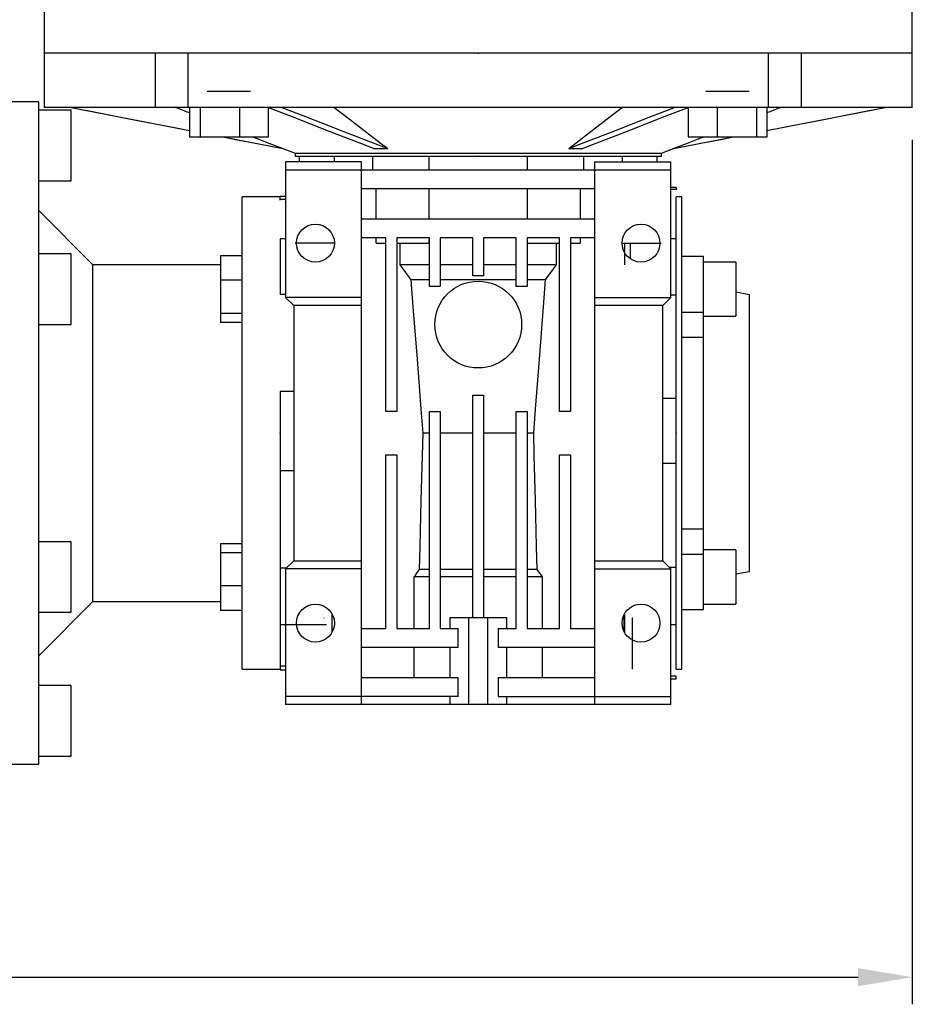
# Model space of a CAD drawing. Extents: x -1954 to 498, y -530 to 1239.
# Drawn here: x -991 to -826, y 420 to 602 of the extents above; entities that cross this region are included whole.
import ezdxf

# ---------------------------------------------------------------- set-up
doc = ezdxf.new("R2010")
doc.units = 0
doc.header["$MEASUREMENT"] = 0
doc.styles.add('MX_NOTE_STANDARD', font='txt.shx', dxfattribs={"height": 3.15, "bigfont": 'extfont.shx'})
doc.dimstyles.new('MXDIMSTYLE', dxfattribs={"dimtxt": 3.15, "dimasz": 2.5, "dimexe": 1.5, "dimexo": 1, "dimgap": 1, "dimtad": 1, "dimdec": 4, "dimdsep": 46, "dimtxsty": 'MX_NOTE_STANDARD', "dimcen": 2.5, "dimadec": 0, "dimazin": 0, "dimtfac": 1, "dimtdec": 4, "dimtmove": 2, "dimatfit": 3, "dimfxl": 0, "dimtolj": 1, "dimarcsym": 0})

# ---------------------------------------------------------------- blocks, each defined once
blk = doc.blocks.new('*D42')
at = {"color": 3, "linetype": 'Continuous', "lineweight": -2}
for p, q in [((-826.4984960716005, 579.7149398145611), (-826.4984960716005, 420.4900000000001)), ((-1206.498496071601, 454.7149398145611), (-1206.498496071601, 420.4900000000001)), ((-1196.498496071601, 425.4900000000001), (-836.4984960716005, 425.4900000000001))]:
    blk.add_line(p, q, dxfattribs=at)
at = {"color": 3}
for points in [[(-1196.498496071601, 427.1566666666668), (-1196.498496071601, 423.8233333333334), (-1206.498496071601, 425.4900000000001)], [(-836.4984960716005, 423.8233333333334), (-836.4984960716005, 427.1566666666668), (-826.4984960716005, 425.4900000000001)]]:
    blk.add_solid(points, dxfattribs=at)
at = {"layer": 'DEFPOINTS', "color": 0}
for p in [(-826.4984960716005, 585.7149398145611), (-1206.498496071601, 460.7149398145611), (-826.4984960716005, 425.4900000000001)]:
    blk.add_point(p, dxfattribs=at)
at = {"color": 3, "linetype": 'Continuous', "insert": (-1016.498496071601, 437.4900000000001), "char_height": 12, "attachment_point": 5}
blk.add_mtext('\\A1;380', dxfattribs=at)

msp = doc.modelspace()

# ---------------------------------------------------------------- linework, layer by layer
at = {"color": 7}
for p, q in [((-986.4984960716006, 605.7149398145611), (-986.4984960716006, 595.7149398145611)), ((-826.4984960716006, 595.7149398145611), (-826.4984960716006, 605.7149398145611))]:
    msp.add_line(p, q, dxfattribs=at)
for p, q in [((-986.4984960716005, 595.7149398145611), (-986.4984960716005, 585.7149398145611)), ((-826.4984960716005, 595.7149398145611), (-986.4984960716005, 595.7149398145611)), ((-965.9923602581276, 585.7149398145611), (-965.9923602581276, 595.7149398145611)), ((-959.9819526180419, 595.7149398145611), (-959.9819526180419, 585.7149398145611)), ((-853.0150395251593, 585.7149398145611), (-853.0150395251593, 595.7149398145611)), ((-847.0046318850735, 595.7149398145611), (-847.0046318850735, 585.7149398145611)), ((-826.4984960716005, 585.7149398145611), (-826.4984960716005, 595.7149398145611)), ((-956.4604368487261, 588.7149398145611), (-948.4604368487261, 588.7149398145611)), ((-864.5365552944749, 588.7149398145611), (-856.5365552944749, 588.7149398145611)), ((-987.4984960716005, 586.7149398145611), (-994.4984960716005, 586.7149398145611)), ((-987.4984960716005, 464.7149398145611), (-987.4984960716005, 586.7149398145611)), ((-981.4984960716005, 585.2149398145611), (-987.4984960716005, 585.2149398145611)), ((-826.4984960716005, 585.7149398145611), (-986.4984960716005, 585.7149398145611)), ((-981.4984960716005, 585.7149398145611), (-959.7102448144539, 581.4746109160549)), ((-981.4984960716005, 572.2149398145611), (-981.4984960716005, 585.2149398145611)), ((-959.7102448144539, 585.7149398145611), (-959.7102448144539, 580.2149398145611)), ((-957.7676646247563, 585.7149398145611), (-957.7676646247563, 580.2149398145611)), ((-950.5178566590288, 585.7149398145611), (-950.5178566590288, 580.2149398145611)), ((-945.2106288829985, 585.6840393117509), (-945.2106288829985, 580.2149398145611)), ((-867.7863632602026, 585.6840393118091), (-867.7863632602026, 580.2149398145611)), ((-862.4791354841724, 585.7149398145611), (-862.4791354841724, 580.2149398145611)), ((-855.2293275184448, 585.7149398145611), (-855.2293275184448, 580.2149398145611)), ((-853.2867473287473, 581.4746109160549), (-831.4984960716005, 585.7149398145611)), ((-853.2867473287473, 585.7149398145611), (-853.2867473287473, 580.2149398145611)), ((-945.2106288829985, 580.2149398145611), (-959.7102448144539, 580.2149398145611)), ((-953.2376265063832, 580.2149398145611), (-942.4984960716005, 578.124939814561)), ((-870.4984960716005, 578.124939814561), (-859.759365636818, 580.2149398145611)), ((-853.2867473287473, 580.2149398145611), (-867.7863632602026, 580.2149398145611)), ((-942.4984960716005, 578.124939814561), (-942.4542389598415, 578.124939814561)), ((-942.4855138230799, 578.124939814561), (-940.2484960716005, 577.2649398145611)), ((-940.2484960716005, 577.2649398145611), (-940.2484960716005, 576.7149398145611)), ((-940.2484960716005, 577.2649398145611), (-872.7484960716005, 577.2649398145611)), ((-925.7819023896999, 578.124939814561), (-923.1773294100443, 578.124939814561)), ((-889.8196627331569, 578.124939814561), (-887.2150897535013, 578.124939814561)), ((-872.7484960716005, 577.2649398145611), (-870.5114783201212, 578.124939814561)), ((-872.7484960716005, 576.7149398145611), (-872.7484960716005, 577.2649398145611)), ((-870.5427531833597, 578.124939814561), (-870.4984960716005, 578.124939814561)), ((-941.9984960716005, 575.7149398145611), (-941.9984960716005, 550.7149398145611)), ((-927.9984960716005, 575.7149398145611), (-941.9984960716005, 575.7149398145611)), ((-940.2484960716005, 576.7149398145611), (-872.7484960716005, 576.7149398145611)), ((-939.4984960716005, 576.7149398145611), (-939.4984960716005, 575.7149398145611)), ((-933.0599276505478, 576.7149398145611), (-933.0599276505478, 575.7149398145611)), ((-927.9984960716005, 475.7149398145611), (-927.9984960716005, 575.7149398145611)), ((-925.9684960716005, 576.7149398145611), (-925.9684960716005, 574.2149398145611)), ((-915.5818597960607, 576.7149398145611), (-915.5818597960607, 574.2149398145611)), ((-897.4151323471405, 574.2149398145611), (-897.4151323471405, 576.7149398145611)), ((-887.0284960716004, 574.2149398145611), (-887.0284960716004, 576.7149398145611)), ((-884.9984960716005, 575.7149398145611), (-870.9984960716005, 575.7149398145611)), ((-884.9984960716005, 475.7149398145611), (-884.9984960716005, 575.7149398145611)), ((-879.9370644926531, 575.7149398145611), (-879.9370644926531, 576.7149398145611)), ((-873.4984960716005, 575.7149398145611), (-873.4984960716005, 576.7149398145611)), ((-870.9984960716005, 550.7149398145611), (-870.9984960716005, 575.7149398145611)), ((-941.9984960716005, 574.2149398145611), (-870.9984960716005, 574.2149398145611)), ((-987.4984960716005, 572.2149398145611), (-981.4984960716005, 572.2149398145611)), ((-884.9984960716005, 570.7149398145611), (-927.9984960716005, 570.7149398145611)), ((-925.2768446494498, 565.2149398145611), (-925.2768446494498, 570.7149398145611)), ((-915.5818597960607, 570.7149398145611), (-915.5818597960607, 565.2149398145611)), ((-897.4151323471405, 565.2149398145611), (-897.4151323471405, 570.7149398145611)), ((-887.7201474937511, 570.7149398145611), (-887.7201474937511, 565.2149398145611)), ((-869.9984960716005, 570.9649398145611), (-870.9984960716005, 570.9649398145611)), ((-869.9984960716005, 570.6173973047019), (-870.9984960716005, 570.6173973047019)), ((-869.9984960716005, 570.9649398145611), (-869.9984960716005, 570.5128689017486)), ((-942.9984960716005, 569.2149398145611), (-949.9984960716005, 569.2149398145611)), ((-949.9984960716005, 482.2149398145611), (-949.9984960716005, 569.2149398145611)), ((-941.9984960716005, 569.3049398145611), (-942.9984960716005, 569.3049398145611)), ((-942.9984960716005, 568.6208281993172), (-942.9984960716005, 569.3049398145611)), ((-941.9984960716005, 568.7485441164974), (-942.9984960716005, 568.7485441164974)), ((-868.9984960716005, 569.2149398145611), (-869.9984960716005, 569.2149398145611)), ((-869.9984960716005, 482.2149398145611), (-869.9984960716005, 569.2149398145611)), ((-868.9984960716005, 482.2149398145611), (-868.9984960716005, 569.2149398145611)), ((-977.4984960716005, 556.7149398145611), (-987.4984960716005, 566.7149398145611)), ((-927.9984960716005, 565.2149398145611), (-884.9984960716005, 565.2149398145611)), ((-942.9984960716005, 561.4933245657614), (-942.9984960716005, 551.2352708894953)), ((-941.9984960716005, 561.4933245657614), (-942.9984960716005, 561.4933245657614)), ((-933.0599276505478, 560.7149398145611), (-940.2184960716005, 560.7149398145611)), ((-923.4984960716005, 561.7149398145611), (-927.9984960716005, 561.7149398145611)), ((-925.2768446494498, 560.7149398145611), (-925.2768446494498, 561.7149398145611)), ((-925.2768446494498, 560.7149398145611), (-923.4984960716005, 560.7149398145611)), ((-923.4984960716005, 529.7149398145611), (-923.4984960716005, 561.7149398145611)), ((-915.4984960716005, 561.7149398145611), (-921.4984960716005, 561.7149398145611)), ((-921.4984960716005, 561.7149398145611), (-921.4984960716005, 529.7149398145611)), ((-921.4984960716005, 560.7149398145611), (-915.5818597960607, 560.7149398145611)), ((-920.861327667035, 556.7149398145611), (-920.861327667035, 560.7149398145611)), ((-915.5818597960607, 561.7149398145611), (-915.5818597960607, 560.7149398145611)), ((-915.4984960716005, 552.7149398145611), (-915.4984960716005, 561.7149398145611)), ((-907.4984960716005, 561.7149398145611), (-913.4984960716005, 561.7149398145611)), ((-913.4984960716005, 561.7149398145611), (-913.4984960716005, 552.7149398145611)), ((-907.4984960716005, 554.7149398145611), (-907.4984960716005, 561.7149398145611)), ((-899.4984960716005, 561.7149398145611), (-905.4984960716005, 561.7149398145611)), ((-905.4984960716005, 561.7149398145611), (-905.4984960716005, 554.7149398145611)), ((-899.4984960716005, 552.7149398145611), (-899.4984960716005, 561.7149398145611)), ((-891.4984960716005, 561.7149398145611), (-897.4984960716005, 561.7149398145611)), ((-897.4984960716005, 561.7149398145611), (-897.4984960716005, 552.7149398145611)), ((-897.4151323471405, 560.7149398145611), (-897.4151323471405, 561.7149398145611)), ((-897.4151323471405, 560.7149398145611), (-891.4984960716005, 560.7149398145611)), ((-892.1356644761662, 560.7149398145611), (-892.1356644761662, 556.7149398145611)), ((-891.4984960716005, 529.7149398145611), (-891.4984960716005, 561.7149398145611)), ((-884.9984960716005, 561.7149398145611), (-889.4984960716005, 561.7149398145611)), ((-889.4984960716005, 561.7149398145611), (-889.4984960716005, 529.7149398145611)), ((-889.4984960716005, 560.7149398145611), (-887.7201474937511, 560.7149398145611)), ((-887.7201474937511, 561.7149398145611), (-887.7201474937511, 560.7149398145611)), ((-879.9370644926531, 560.7149398145611), (-872.7784960716004, 560.7149398145611)), ((-879.4984960716005, 556.7149398145611), (-879.4984960716005, 560.7149398145611)), ((-878.4984960716005, 560.716310886864), (-878.4984960716005, 557.8559141652813)), ((-869.9984960716005, 561.4773356048227), (-870.9984960716005, 561.4773356048227)), ((-869.9984960716005, 551.1002235182752), (-869.9984960716005, 561.4773356048227)), ((-981.4984960716005, 558.7149398145611), (-987.4984960716005, 558.7149398145611)), ((-981.4984960716005, 545.7149398145611), (-981.4984960716005, 558.7149398145611)), ((-949.9984960716005, 558.3658970031338), (-953.9984960716005, 558.3658970031338)), ((-953.9984960716005, 558.3658970031338), (-953.9984960716005, 546.0969912149794)), ((-864.9984960716005, 558.2314441090566), (-868.9984960716005, 558.2314441090566)), ((-864.9984960716005, 493.1984355200654), (-864.9984960716005, 558.2314441090566)), ((-858.9984960716005, 557.2314441090566), (-864.9984960716005, 557.2314441090566)), ((-858.9984960716005, 557.2314441090566), (-858.9984960716005, 547.2314441090566)), ((-953.9984960716005, 556.7149398145611), (-977.4984960716005, 556.7149398145611)), ((-977.4984960716005, 494.7149398145611), (-977.4984960716005, 556.7149398145611)), ((-915.4984960716005, 556.7149398145611), (-920.861327667035, 556.7149398145611)), ((-907.4984960716005, 556.7149398145611), (-913.4984960716005, 556.7149398145611)), ((-899.4984960716005, 556.7149398145611), (-905.4984960716005, 556.7149398145611)), ((-892.1356644761662, 556.7149398145611), (-897.4984960716005, 556.7149398145611)), ((-949.9984960716005, 553.8751658080314), (-953.9984960716005, 553.8751658080314)), ((-915.4984960716005, 553.9349398145612), (-918.8389059520104, 553.9349398145612)), ((-899.4984960716005, 553.9349398145612), (-913.4984960716005, 553.9349398145612)), ((-905.4984960716005, 554.7149398145611), (-907.4984960716005, 554.7149398145611)), ((-894.1580861911908, 553.9349398145612), (-897.4984960716005, 553.9349398145612)), ((-913.4984960716005, 552.7149398145611), (-915.4984960716005, 552.7149398145611)), ((-897.4984960716005, 552.7149398145611), (-899.4984960716005, 552.7149398145611)), ((-856.4984960716005, 551.2161604785392), (-858.9984960716005, 551.6569779303102)), ((-941.9984960716005, 551.2352708894953), (-942.9984960716005, 551.2352708894953)), ((-927.9984960716005, 550.7149398145611), (-941.9984960716005, 550.7149398145611)), ((-941.9984960716005, 550.7149398145611), (-940.4984960716005, 549.2149398145611)), ((-884.9984960716005, 550.7149398145611), (-870.9984960716005, 550.7149398145611)), ((-872.4984960716005, 549.2149398145611), (-870.9984960716005, 550.7149398145611)), ((-869.9984960716005, 551.1002235182752), (-870.9984960716005, 551.1002235182752)), ((-856.4984960716005, 500.213719150583), (-856.4984960716005, 551.2161604785392)), ((-927.9984960716005, 549.2149398145611), (-940.4984960716005, 549.2149398145611)), ((-940.4984960716005, 549.2149398145611), (-940.4984960716005, 502.2149398145611)), ((-872.4984960716005, 549.2149398145611), (-884.9984960716005, 549.2149398145611)), ((-872.4984960716005, 502.2149398145611), (-872.4984960716005, 549.2149398145611)), ((-868.9984960716005, 547.9888034219373), (-864.9984960716005, 547.9888034219373)), ((-949.9984960716005, 547.7407129139542), (-953.9984960716005, 547.7407129139542)), ((-949.9984960716005, 546.0969912149794), (-953.9984960716005, 546.0969912149794)), ((-864.9984960716005, 547.2314441090566), (-858.9984960716005, 547.2314441090566)), ((-987.4984960716005, 545.7149398145611), (-981.4984960716005, 545.7149398145611)), ((-864.9984960716005, 543.3383687331116), (-868.9984960716005, 543.3383687331116)), ((-942.9984960716005, 533.4073283847554), (-942.9984960716005, 518.7725338350483)), ((-940.4984960716005, 533.4073283847554), (-942.9984960716005, 533.4073283847554)), ((-907.4984960716005, 491.7149398145611), (-907.4984960716005, 532.7149398145611)), ((-907.4984960716005, 532.7149398145611), (-905.4984960716005, 532.7149398145611)), ((-905.4984960716005, 532.7149398145611), (-905.4984960716005, 491.7149398145611)), ((-869.9984960716005, 532.0952258190687), (-872.4984960716005, 532.0952258190687)), ((-869.9984960716005, 520.1174572244936), (-869.9984960716005, 532.0952258190687)), ((-921.4984960716005, 529.7149398145611), (-923.4984960716005, 529.7149398145611)), ((-915.4984960716005, 489.7149398145611), (-915.4984960716005, 529.7149398145611)), ((-915.4984960716005, 529.7149398145611), (-913.4984960716005, 529.7149398145611)), ((-913.4984960716005, 529.7149398145611), (-913.4984960716005, 489.7149398145611)), ((-899.4984960716005, 489.7149398145611), (-899.4984960716005, 529.7149398145611)), ((-899.4984960716005, 529.7149398145611), (-897.4984960716005, 529.7149398145611)), ((-897.4984960716005, 529.7149398145611), (-897.4984960716005, 489.7149398145611)), ((-889.4984960716005, 529.7149398145611), (-891.4984960716005, 529.7149398145611)), ((-942.9984960716005, 525.7149398145611), (-942.9984960716005, 482.809051429805)), ((-915.4984960716005, 525.7149398145611), (-916.6609472857418, 525.7149398145611)), ((-907.4984960716005, 525.7149398145611), (-913.4984960716005, 525.7149398145611)), ((-899.4984960716005, 525.7149398145611), (-905.4984960716005, 525.7149398145611)), ((-896.3360448574593, 525.7149398145611), (-897.4984960716005, 525.7149398145611)), ((-923.4984960716005, 489.7149398145611), (-923.4984960716005, 521.7149398145611)), ((-923.4984960716005, 521.7149398145611), (-921.4984960716005, 521.7149398145611)), ((-921.4984960716005, 521.7149398145611), (-921.4984960716005, 489.7149398145611)), ((-891.4984960716005, 489.7149398145611), (-891.4984960716005, 521.7149398145611)), ((-891.4984960716005, 521.7149398145611), (-889.4984960716005, 521.7149398145611)), ((-889.4984960716005, 521.7149398145611), (-889.4984960716005, 489.7149398145611)), ((-940.4984960716005, 518.7725338350483), (-942.9984960716005, 518.7725338350483)), ((-869.9984960716005, 520.1174572244936), (-872.4984960716005, 520.1174572244936)), ((-868.9984960716005, 508.0915108960104), (-864.9984960716005, 508.0915108960104)), ((-981.4984960716005, 505.7149398145611), (-987.4984960716005, 505.7149398145611)), ((-981.4984960716005, 492.7149398145611), (-981.4984960716005, 505.7149398145611)), ((-949.9984960716005, 505.3328884141428), (-953.9984960716005, 505.3328884141428)), ((-953.9984960716005, 505.3328884141428), (-953.9984960716005, 493.0639826259882)), ((-949.9984960716005, 503.689166715168), (-953.9984960716005, 503.689166715168)), ((-868.9984960716005, 503.4410762071847), (-864.9984960716005, 503.4410762071847)), ((-858.9984960716005, 504.1984355200654), (-864.9984960716005, 504.1984355200654)), ((-858.9984960716005, 504.1984355200654), (-858.9984960716005, 494.1984355200654)), ((-942.9984960716005, 500.8152353063733), (-942.9984960716005, 490.3765640478998)), ((-941.8982005797883, 500.8152353063733), (-942.9984960716005, 500.8152353063733)), ((-940.4984960716005, 502.2149398145611), (-941.9984960716005, 500.7149398145611)), ((-927.9984960716005, 500.7149398145611), (-941.9984960716005, 500.7149398145611)), ((-941.9984960716005, 500.7149398145611), (-941.9984960716005, 475.7149398145611)), ((-940.4984960716005, 502.2149398145611), (-927.9984960716005, 502.2149398145611)), ((-884.9984960716005, 502.2149398145611), (-872.4984960716005, 502.2149398145611)), ((-884.9984960716005, 500.7149398145611), (-870.9984960716005, 500.7149398145611)), ((-870.9984960716005, 500.7149398145611), (-872.4984960716005, 502.2149398145611)), ((-869.9984960716005, 500.9500241607438), (-871.2335804177834, 500.9500241607438)), ((-870.9984960716005, 475.7149398145611), (-870.9984960716005, 500.7149398145611)), ((-869.9984960716005, 490.3901981837727), (-869.9984960716005, 500.9500241607438)), ((-918.3128198980179, 489.7149398145611), (-918.3128198980179, 499.2149398145611)), ((-915.4984960716005, 499.2149398145611), (-918.3128198980179, 499.2149398145611)), ((-915.4984960716005, 500.584939814561), (-917.3085740926468, 500.584939814561)), ((-907.4984960716005, 500.584939814561), (-913.4984960716005, 500.584939814561)), ((-907.4984960716005, 499.2149398145611), (-913.4984960716005, 499.2149398145611)), ((-899.4984960716005, 500.584939814561), (-905.4984960716005, 500.584939814561)), ((-899.4984960716005, 499.2149398145611), (-905.4984960716005, 499.2149398145611)), ((-895.6884180505543, 500.584939814561), (-897.4984960716005, 500.584939814561)), ((-894.6841722451833, 499.2149398145611), (-897.4984960716005, 499.2149398145611)), ((-894.6841722451833, 499.2149398145611), (-894.6841722451833, 489.7149398145611)), ((-858.9984960716005, 499.7729016988118), (-856.4984960716005, 500.213719150583)), ((-949.9984960716005, 497.5547138210906), (-953.9984960716005, 497.5547138210906)), ((-987.4984960716005, 484.7149398145611), (-977.4984960716005, 494.7149398145611)), ((-977.4984960716005, 494.7149398145611), (-953.9984960716005, 494.7149398145611)), ((-864.9984960716005, 494.1984355200654), (-858.9984960716005, 494.1984355200654)), ((-987.4984960716005, 492.7149398145611), (-981.4984960716005, 492.7149398145611)), ((-949.9984960716005, 493.0639826259882), (-953.9984960716005, 493.0639826259882)), ((-934.9258703841473, 491.7149398145611), (-934.910732643524, 491.7149398145611)), ((-933.3984960716006, 489.0901321336352), (-933.3984960716006, 492.3397474954883)), ((-911.7484960716005, 491.7149398145611), (-911.7484960716005, 489.7149398145611)), ((-901.2484960716005, 491.7149398145611), (-911.7484960716005, 491.7149398145611)), ((-908.2477816400541, 475.7149398145611), (-908.2477816400541, 491.7149398145611)), ((-904.7492105031469, 475.7149398145611), (-904.7492105031469, 491.7149398145611)), ((-901.2484960716005, 489.7149398145611), (-901.2484960716005, 491.7149398145611)), ((-879.5984960716006, 489.0901321336341), (-879.5984960716006, 492.3397474954883)), ((-879.4984960716005, 488.9121641768292), (-879.4984960716005, 492.517715452293)), ((-878.0992203715667, 491.7149398145611), (-878.0711217590537, 491.7149398145611)), ((-878.0711217590537, 482.2149398145611), (-878.0711217590537, 491.7149398145611)), ((-868.9984960716005, 493.1984355200654), (-864.9984960716005, 493.1984355200654)), ((-934.4627263236154, 490.3765640478998), (-942.9984960716005, 490.3765640478998)), ((-869.9984960716005, 490.3901981837727), (-870.9984960716005, 490.3901981837727)), ((-927.9984960716005, 489.7149398145611), (-923.4984960716005, 489.7149398145611)), ((-921.4984960716005, 489.7149398145611), (-915.4984960716005, 489.7149398145611)), ((-913.4984960716005, 489.7149398145611), (-910.1727306857753, 489.7149398145611)), ((-910.1727306857753, 486.2149398145611), (-910.1727306857753, 489.7149398145611)), ((-902.8242614574257, 489.7149398145611), (-899.4984960716005, 489.7149398145611)), ((-902.8242614574257, 489.7149398145611), (-902.8242614574257, 486.2149398145611)), ((-897.4984960716005, 489.7149398145611), (-891.4984960716005, 489.7149398145611)), ((-889.4984960716005, 489.7149398145611), (-884.9984960716005, 489.7149398145611)), ((-910.1727306857753, 486.2149398145611), (-927.9984960716005, 486.2149398145611)), ((-918.3128198980179, 480.7149398145611), (-918.3128198980179, 486.2149398145611)), ((-911.7484960716005, 486.2149398145611), (-911.7484960716005, 480.7149398145611)), ((-884.9984960716005, 486.2149398145611), (-902.8242614574257, 486.2149398145611)), ((-901.2484960716005, 480.7149398145611), (-901.2484960716005, 486.2149398145611)), ((-894.6841722451833, 486.2149398145611), (-894.6841722451833, 480.7149398145611)), ((-942.9984960716005, 482.809051429805), (-942.9984960716005, 482.1249398145609)), ((-941.9984960716005, 482.809051429805), (-942.9984960716005, 482.809051429805)), ((-949.9984960716005, 482.2149398145611), (-942.9984960716005, 482.2149398145611)), ((-942.9984960716005, 482.1249398145609), (-941.9984960716005, 482.1249398145609)), ((-927.9984960716005, 480.7149398145611), (-910.1727306857753, 480.7149398145611)), ((-910.1727306857753, 477.2149398145611), (-910.1727306857753, 480.7149398145611)), ((-902.8242614574257, 480.7149398145611), (-884.9984960716005, 480.7149398145611)), ((-902.8242614574257, 480.7149398145611), (-902.8242614574257, 477.2149398145611)), ((-869.9984960716005, 480.9170107273735), (-870.9984960716005, 480.9170107273735)), ((-869.9984960716005, 482.2149398145611), (-868.9984960716005, 482.2149398145611)), ((-869.9984960716005, 480.4649398145611), (-869.9984960716005, 480.9170107273735)), ((-981.4984960716005, 479.2149398145611), (-987.4984960716005, 479.2149398145611)), ((-981.4984960716005, 466.2149398145611), (-981.4984960716005, 479.2149398145611)), ((-870.9984960716005, 480.4649398145611), (-869.9984960716005, 480.4649398145611)), ((-910.1727306857753, 477.2149398145611), (-941.9984960716005, 477.2149398145611)), ((-911.7484960716005, 477.2149398145611), (-911.7484960716005, 475.7149398145611)), ((-902.8242614574257, 477.2149398145611), (-870.9984960716005, 477.2149398145611)), ((-901.2484960716005, 475.7149398145611), (-901.2484960716005, 477.2149398145611)), ((-870.9984960716005, 475.7149398145611), (-941.9984960716005, 475.7149398145611)), ((-987.4984960716005, 466.2149398145611), (-981.4984960716005, 466.2149398145611)), ((-994.4984960716005, 464.7149398145611), (-987.4984960716005, 464.7149398145611))]:
    msp.add_line(p, q)
for points in [[(-981.4834945713004, 585.7149398145611), (-977.249666749652, 584.8911464539626), (-969.5760592880378, 583.3981207051609), (-962.8053946143863, 582.0808623696716), (-959.7102627746432, 581.4787281411805)], [(-962.2083058002291, 585.7149398145611), (-961.781060591221, 585.5507494607928), (-960.9373716781109, 585.2265225350645), (-960.1077837017821, 584.9077182707135), (-959.6981674827338, 584.7503073276259)], [(-925.7819023896999, 578.124939814561), (-928.1561235391049, 579.048350691286), (-933.7659419494913, 581.2307039738253), (-940.9198810933318, 584.0143271680033), (-945.2900334271272, 585.7149398145611)], [(-942.6919572157739, 585.7149398145611), (-938.3218049066278, 584.0143271775939), (-931.1678657666672, 581.2307039849252), (-925.5580473371211, 579.0483506949317), (-923.1838261783465, 578.124939814561)], [(-933.0543628302381, 585.7149398145611), (-931.0859691947152, 584.2020697152457), (-927.5780026427059, 581.5061701125305), (-924.5449486274487, 579.1756266535012), (-923.1773294100443, 578.124939814561)], [(-889.8196627331569, 578.124939814561), (-888.4520435160492, 579.1756266532732), (-885.4189895012254, 581.5061701119694), (-881.9110229490224, 584.2020697148334), (-879.9426293129628, 585.7149398145611)], [(-889.8131659648544, 578.124939814561), (-887.4389448048131, 579.0483506954247), (-881.829126372647, 581.2307039864374), (-874.6751872332028, 584.0143271789054), (-870.3050349274273, 585.7149398145611)], [(-867.7069587160739, 585.7149398145611), (-872.0771110185118, 584.014327180204), (-879.2310501574206, 581.2307039879443), (-884.840868592181, 579.0483506959224), (-887.2150897535013, 578.1249398145612)], [(-853.2988246604713, 584.7503073276243), (-852.8892084414223, 584.9077182707122), (-852.059620465092, 585.2265225350639), (-851.2159315519806, 585.5507494607925), (-850.788686342972, 585.7149398145611)], [(-853.286729368558, 581.4787281411805), (-850.191597528814, 582.0808623696716), (-843.4209328551614, 583.3981207051611), (-835.7473253935481, 584.8911464539631), (-831.5134975719005, 585.7149398145611)], [(-953.1882166342517, 580.2100119882145), (-951.2236412957055, 579.827881216828), (-947.5200467572917, 579.1075463006123), (-944.0894416785098, 578.4403843253847), (-942.467232496446, 578.124939814561)], [(-947.880294577228, 580.2093594017394), (-946.9259258934597, 579.8427079986946), (-945.0791724441061, 579.1332528973483), (-943.3106791033464, 578.453910516809), (-942.4542389598415, 578.124939814561)], [(-870.5427531833597, 578.124939814561), (-869.6863130398561, 578.4539105168085), (-867.9178196990987, 579.1332528973467), (-866.0710662497469, 579.8427079986925), (-865.1166975659793, 580.209359401737)], [(-870.5297596467552, 578.124939814561), (-868.9075504646911, 578.4403843253847), (-865.4769453859077, 579.1075463006127), (-861.7733508474913, 579.8278812168287), (-859.8087755089435, 580.2100119882157)], [(-918.8389059520104, 553.9349398145612), (-919.1610059514115, 554.3764681708776), (-919.8226533089029, 555.2849809800118), (-920.5087020745597, 556.2289973414847), (-920.861327667035, 556.7149398145611)], [(-892.1356644761662, 556.7149398145611), (-892.4882900686413, 556.228997341485), (-893.1743388342987, 555.2849809800111), (-893.8359861917903, 554.3764681708767), (-894.1580861911908, 553.9349398145612)], [(-916.6609472857418, 525.7149398145611), (-917.0046132840913, 530.1484854570165), (-917.7143208639792, 539.328754464367), (-918.4556577766276, 548.9497952401489), (-918.8389059520104, 553.9349398145612)], [(-894.1580861911908, 553.9349398145612), (-894.5413343665733, 548.9497952401489), (-895.282671279222, 539.328754464367), (-895.9923788591096, 530.1484854570165), (-896.3360448574593, 525.7149398145611)], [(-917.3085740926468, 500.584939814561), (-917.1987979540669, 504.8504993170367), (-916.9814759082686, 513.288006329607), (-916.7670734869201, 521.602795151179), (-916.6609472857418, 525.7149398145611)], [(-896.3360448574593, 525.7149398145611), (-896.2299186562815, 521.6027951512096), (-896.0155162349325, 513.2880063296111), (-895.7981941891336, 504.8504993170101), (-895.6884180505543, 500.584939814561)], [(-918.3128198980179, 499.2149398145611), (-918.1412113449927, 499.4494761930848), (-917.8031572730102, 499.9109934415912), (-917.4718042741548, 500.3626865666239), (-917.3085740926468, 500.584939814561)], [(-895.6884180505543, 500.584939814561), (-895.5251878690505, 500.3626865666294), (-895.1938348701989, 499.9109934416023), (-894.8557807982132, 499.4494761930916), (-894.6841722451833, 499.2149398145611)]]:
    msp.add_lwpolyline(points)
for centre, radius in [((-936.4984960716005, 560.7149398145611), 3.5), ((-876.4984960716005, 560.7149398145611), 3.5), ((-906.4984960716005, 545.7149398145611), 8), ((-936.4984960716005, 490.7149398145611), 3.5), ((-876.4984960716005, 490.7149398145611), 3.5)]:
    msp.add_circle(centre, radius)
at = {"extrusion": (0, 1, -6.123031769111886e-17)}
msp.add_point((-906.4984960716005, 595.7149398145611, 130), dxfattribs=at)
at = {"extrusion": (0, 1, -1.836909530733566e-16)}
msp.add_point((-906.4984960716005, 576.7149398145611, 130), dxfattribs=at)
at = {"extrusion": (0, -1, 1.836909530733566e-16)}
msp.add_point((-906.4984960716005, 576.7149398145611, 130), dxfattribs=at)
at = {"extrusion": (1, -2.249491082733206e-32, -1.224606353822377e-16)}
msp.add_point((-942.9984960716005, 525.7149398145611, 90), dxfattribs=at)
at = {"extrusion": (-1, 0, 0)}
msp.add_point((-942.9984960716005, 525.7149398145611, 90), dxfattribs=at)
at = {"extrusion": (1, -1.499660721822137e-32, -1.224606353822377e-16)}
msp.add_point((-869.9984960716005, 525.7149398145611, 90), dxfattribs=at)
at = {"extrusion": (1, 0, 0)}
msp.add_point((-869.9984960716005, 525.7149398145611, 90), dxfattribs=at)

# ---------------------------------------------------------------- dimensions: what is measured, and where the dimension line sits
at = {"color": 3, "linetype": 'Continuous'}
dim = msp.add_linear_dim(base=(-826.4984960716005, 425.4900000000001), p1=(-1206.498496071601, 460.7149398145611), p2=(-826.4984960716005, 585.7149398145611), dimstyle='MXDIMSTYLE', override={"dimscale": 2, "dimtxt": 6, "dimasz": 5, "dimexe": 2.5, "dimexo": 3, "dimgap": 3, "dimtoh": 1, "dimdec": 0, "dimzin": 9, "dimtxsty": 'Standard', "dimcen": 0, "dimclrd": 3, "dimclre": 3, "dimclrt": 3, "dimtdec": 0, "dimtofl": 0, "dimtmove": 0, "dimtzin": 0}, dxfattribs=at)
dim.commit()
dim.dimension.update_dxf_attribs({"geometry": '*D42', "text_midpoint": (-1016.498496071601, 437.4900000000001)})

doc.saveas('drawing.dxf')
